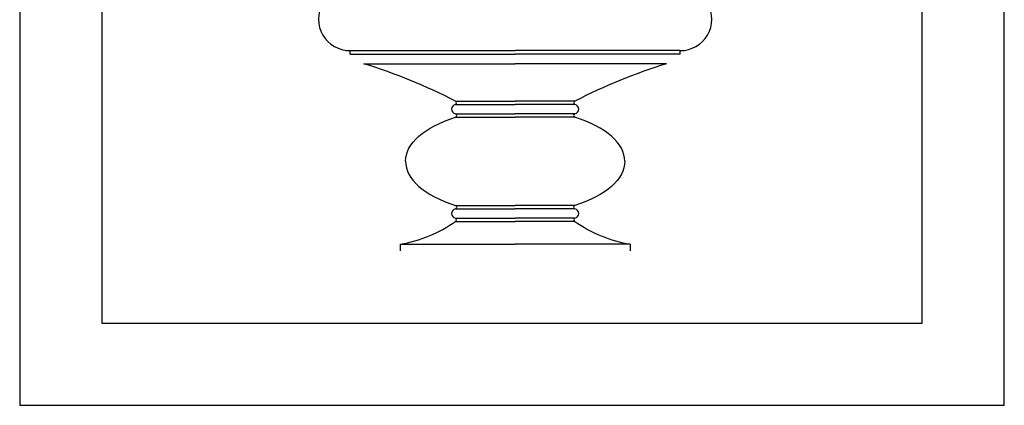
# Model space of a CAD drawing. Units: millimetres. Extents: x -517513 to 246929, y -294566 to 228690.
# Drawn here: x 68769 to 69069, y 155313 to 155431 of the extents above; entities that cross this region are included whole.
import ezdxf

# ---------------------------------------------------------------- set-up
doc = ezdxf.new("R2010")
doc.units = ezdxf.units.MM
doc.header["$LTSCALE"] = 10
doc.header["$MEASUREMENT"] = 0
doc.layers.add('CHITIET', color=145, linetype='Continuous')
doc.layers.add('NETMANH', color=8, linetype='Continuous')

# ---------------------------------------------------------------- blocks, each defined once
blk = doc.blocks.new('BONSAI-SMALL')
for p, q in [((-167.44, 203.39), (0.13, 203.39)), ((-167.44, 199.84), (-167.44, 203.39)), ((167.7, 203.39), (0.13, 203.39)), ((167.7, 199.84), (167.7, 203.39)), ((-167.44, 199.84), (0.13, 199.84)), ((-153.54, 190.02), (0.13, 190.02)), ((167.7, 199.84), (0.13, 199.84)), ((153.79, 190.02), (0.13, 190.02)), ((-60.44, 152.03), (0.13, 152.03)), ((60.69, 152.03), (0.13, 152.03)), ((-60.44, 148.71), (0.13, 148.71)), ((60.69, 148.71), (0.13, 148.71)), ((-60.44, 139.25), (0.13, 139.25)), ((-60.44, 135.7), (0.13, 135.7)), ((60.69, 139.25), (0.13, 139.25)), ((60.69, 135.7), (0.13, 135.7)), ((-60.44, 46.21), (0.13, 46.21)), ((-60.44, 42.66), (0.13, 42.66)), ((60.69, 46.21), (0.13, 46.21)), ((60.69, 42.66), (0.13, 42.66)), ((-60.44, 33.19), (0.13, 33.19)), ((60.69, 33.19), (0.13, 33.19)), ((-60.44, 29.88), (0.13, 29.88)), ((60.69, 29.88), (0.13, 29.88)), ((-116.6, 6.81), (-116.6, -0.13)), ((-116.6, 6.81), (0.13, 6.81)), ((116.86, 6.81), (0.13, 6.81)), ((116.86, 6.81), (116.86, -0.13))]:
    blk.add_line(p, q)
for centre, radius, start, end in [((-167.76, 235.2), 31.81, 89.42974, 270.57026), ((168.01, 235.2), 31.81, 269.42974, 90.57026), ((-317.99, -346.06), 560.73, 62.65756, 72.94612), ((318.24, -346.06), 560.73, 107.05388, 117.34244), ((-61.48, 150.37), 1.96, 302.11453, 57.88547), ((61.73, 150.37), 1.96, 122.11453, 237.88547), ((-59.67, 143.98), 4.79, 99.23259, 260.76741), ((59.92, 143.98), 4.79, 279.23259, 80.76741), ((-61.01, 137.47), 1.86, 287.91138, 72.08862), ((61.26, 137.47), 1.86, 107.91138, 252.08862), ((-59.67, 37.93), 4.79, 99.23259, 260.76741), ((-61.01, 44.43), 1.86, 287.91138, 72.08862), ((61.26, 44.43), 1.86, 107.91138, 252.08862), ((59.92, 37.93), 4.79, 279.23259, 80.76741), ((-61.48, 31.54), 1.96, 302.11453, 57.88547), ((61.73, 31.54), 1.96, 122.11453, 237.88547), ((-139.48, 142.41), 137.52, 279.57368, 305.08201), ((139.73, 142.41), 137.52, 234.91799, 260.42632)]:
    blk.add_arc(centre, radius, start, end)
at = {"extrusion": (0, 0, -1)}
for major_axis in [(-111.37, 0), (111.37, 0)]:
    blk.add_ellipse((0.13, 90.95), major_axis=major_axis, ratio=0.478764, start_param=0, end_param=0.995816, dxfattribs=at)
for major_axis in [(111.37, 0), (-111.37, 0)]:
    blk.add_ellipse((0.13, 90.95), major_axis=major_axis, ratio=0.478764, start_param=0, end_param=0.995816)
blk = doc.blocks.new('BONSAI-S')
blk.add_blockref('BONSAI-SMALL', (116.6, 0.13))

msp = doc.modelspace()

# ---------------------------------------------------------------- linework, layer by layer
at = {"layer": 'CHITIET'}
msp.add_lwpolyline([(68768.68, 155863.15), (68768.68, 155313.15), (69068.68, 155313.15), (69068.68, 155863.15)], close=True, dxfattribs=at)
at = {"layer": 'NETMANH', "ltscale": 50}
msp.add_lwpolyline([(68793.68, 155838.15), (68793.68, 155338.15), (69043.68, 155338.15), (69043.68, 155838.15)], close=True, dxfattribs=at)

# ---------------------------------------------------------------- block references
at = {"xscale": 0.3000000000029104, "yscale": 0.3000000000029104, "zscale": 0.3}
msp.add_blockref('BONSAI-S', (68884.63, 155360.19), dxfattribs=at)

doc.saveas('drawing.dxf')
